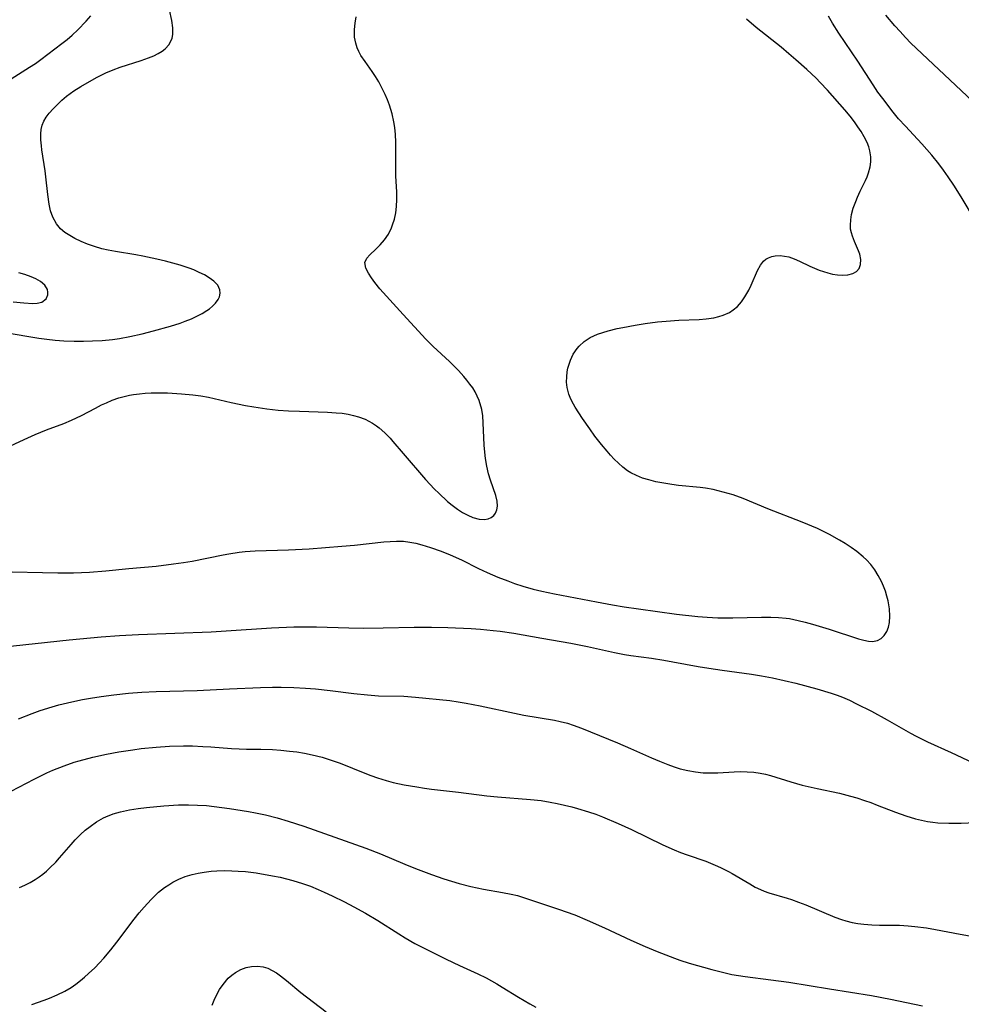
# Model space of a CAD drawing. Units: inches. Extents: x 2060595 to 2066049, y 195646 to 201065.
# Drawn here: x 2060818 to 2060920, y 197504 to 197611 of the extents above; entities that cross this region are included whole.
import ezdxf

# ---------------------------------------------------------------- set-up
doc = ezdxf.new("R2010")
doc.units = ezdxf.units.IN
doc.header["$MEASUREMENT"] = 0
doc.layers.add('c_12_T14S_R18E', color=121, linetype='Continuous')

msp = doc.modelspace()

# ---------------------------------------------------------------- linework, layer by layer
at = {"layer": 'c_12_T14S_R18E'}
for points in [[(2060812.98, 197602.47, 948), (2060818.63, 197606.02, 948), (2060819.26, 197606.44, 948), (2060819.86, 197606.87, 948), (2060822.13, 197608.6, 948), (2060822.71, 197609.06, 948), (2060823.27, 197609.53, 948), (2060823.88, 197610.1, 948), (2060824.79, 197611.06, 948), (2060825.29, 197611.64, 948)], [(2060815.98, 197577.13, 950), (2060819.64, 197576.5, 950), (2060820.51, 197576.38, 950), (2060821.42, 197576.29, 950), (2060822.34, 197576.22, 950), (2060823.5, 197576.18, 950), (2060824.49, 197576.17, 950), (2060825.47, 197576.2, 950), (2060826.52, 197576.26, 950), (2060827.65, 197576.37, 950), (2060828.43, 197576.48, 950), (2060829.55, 197576.68, 950), (2060830.89, 197576.98, 950), (2060832.12, 197577.29, 950), (2060833.98, 197577.81, 950), (2060835.02, 197578.14, 950), (2060835.59, 197578.35, 950), (2060836.26, 197578.61, 950), (2060836.86, 197578.89, 950), (2060837.43, 197579.18, 950), (2060837.95, 197579.5, 950), (2060838.22, 197579.7, 950), (2060838.57, 197579.99, 950), (2060838.87, 197580.3, 950), (2060839.19, 197580.73, 950), (2060839.32, 197581.02, 950), (2060839.4, 197581.4, 950), (2060839.37, 197581.78, 950), (2060839.13, 197582.26, 950), (2060838.71, 197582.7, 950), (2060838.18, 197583.09, 950), (2060837.67, 197583.39, 950), (2060837.12, 197583.67, 950), (2060836.52, 197583.93, 950), (2060836.03, 197584.12, 950), (2060835.05, 197584.45, 950), (2060834.25, 197584.68, 950), (2060833.43, 197584.89, 950), (2060832.5, 197585.11, 950), (2060830.97, 197585.43, 950), (2060830.2, 197585.57, 950), (2060827.98, 197585.94, 950), (2060827.19, 197586.09, 950), (2060826.48, 197586.25, 950), (2060825.69, 197586.48, 950), (2060824.92, 197586.75, 950), (2060824.23, 197587.03, 950), (2060823.57, 197587.35, 950), (2060823.01, 197587.67, 950), (2060822.48, 197588.03, 950), (2060822, 197588.43, 950), (2060821.54, 197588.97, 950), (2060821.15, 197589.68, 950), (2060820.92, 197590.36, 950), (2060820.75, 197591.1, 950), (2060820.6, 197592.16, 950), (2060820.41, 197594.08, 950), (2060820.34, 197594.73, 950), (2060819.97, 197597.01, 950), (2060819.91, 197597.47, 950), (2060819.85, 197598.12, 950), (2060819.84, 197598.75, 950), (2060819.89, 197599.24, 950), (2060820, 197599.71, 950), (2060820.19, 197600.16, 950), (2060820.44, 197600.59, 950), (2060820.76, 197601.01, 950), (2060821.18, 197601.5, 950), (2060821.65, 197601.98, 950), (2060822.14, 197602.43, 950), (2060822.66, 197602.87, 950), (2060823.46, 197603.45, 950), (2060824.21, 197603.92, 950), (2060825.9, 197604.89, 950), (2060826.95, 197605.43, 950), (2060827.72, 197605.75, 950), (2060828.49, 197606.03, 950), (2060830.78, 197606.76, 950), (2060831.6, 197607.04, 950), (2060832.15, 197607.27, 950), (2060832.64, 197607.51, 950), (2060833.08, 197607.78, 950), (2060833.41, 197608.04, 950), (2060833.84, 197608.51, 950), (2060834.17, 197609.18, 950), (2060834.25, 197609.58, 950), (2060834.24, 197610.31, 950), (2060834.12, 197611.1, 950), (2060833.87, 197612.29, 950)], [(2060923.8, 197600.04, 958), (2060914.67, 197608.66, 958), (2060914.07, 197609.27, 958), (2060913.48, 197609.9, 958), (2060912.93, 197610.52, 958), (2060911.94, 197611.71, 958)], [(2060815.01, 197551.09, 954), (2060821.69, 197550.93, 954), (2060823.41, 197550.93, 954), (2060825.14, 197551, 954), (2060826.92, 197551.14, 954), (2060829.43, 197551.4, 954), (2060832.41, 197551.67, 954), (2060834.32, 197551.89, 954), (2060835.38, 197552.04, 954), (2060836.33, 197552.2, 954), (2060839.72, 197552.89, 954), (2060840.35, 197553.01, 954), (2060841.46, 197553.18, 954), (2060842.11, 197553.24, 954), (2060843.19, 197553.31, 954), (2060846.83, 197553.44, 954), (2060849.1, 197553.56, 954), (2060852.67, 197553.82, 954), (2060854.05, 197553.95, 954), (2060857.24, 197554.29, 954), (2060857.93, 197554.34, 954), (2060858.62, 197554.37, 954), (2060859.36, 197554.36, 954), (2060860.07, 197554.27, 954), (2060860.72, 197554.15, 954), (2060861.36, 197553.99, 954), (2060862.33, 197553.7, 954), (2060863.48, 197553.28, 954), (2060864.47, 197552.89, 954), (2060865.68, 197552.35, 954), (2060867.53, 197551.41, 954), (2060868.5, 197550.96, 954), (2060869.64, 197550.47, 954), (2060870.74, 197550.04, 954), (2060871.46, 197549.78, 954), (2060872.38, 197549.48, 954), (2060873.52, 197549.15, 954), (2060874.44, 197548.92, 954), (2060875.82, 197548.63, 954), (2060880.41, 197547.75, 954), (2060882.16, 197547.44, 954), (2060883.42, 197547.23, 954), (2060884.99, 197547, 954), (2060889.12, 197546.44, 954), (2060891.44, 197546.16, 954), (2060892.46, 197546.08, 954), (2060893.63, 197546.04, 954), (2060895.25, 197546.04, 954), (2060898.38, 197546.11, 954), (2060899.42, 197546.1, 954), (2060900.24, 197546.07, 954), (2060901.06, 197545.99, 954), (2060901.44, 197545.94, 954), (2060902.39, 197545.75, 954), (2060903.16, 197545.56, 954), (2060903.93, 197545.34, 954), (2060905.77, 197544.78, 954), (2060908.97, 197543.73, 954), (2060909.52, 197543.58, 954), (2060910.03, 197543.48, 954), (2060910.48, 197543.46, 954), (2060911.04, 197543.57, 954), (2060911.44, 197543.78, 954), (2060911.77, 197544.09, 954), (2060912.06, 197544.55, 954), (2060912.23, 197545.02, 954), (2060912.33, 197545.53, 954), (2060912.38, 197546.22, 954), (2060912.33, 197547.02, 954), (2060912.19, 197547.87, 954), (2060912.05, 197548.4, 954), (2060911.89, 197548.93, 954), (2060911.69, 197549.46, 954), (2060911.45, 197549.99, 954), (2060911.11, 197550.63, 954), (2060910.72, 197551.25, 954), (2060910.29, 197551.82, 954), (2060909.82, 197552.33, 954), (2060909.47, 197552.67, 954), (2060908.77, 197553.25, 954), (2060908.15, 197553.7, 954), (2060907.51, 197554.12, 954), (2060906.9, 197554.49, 954), (2060905.78, 197555.11, 954), (2060904.48, 197555.75, 954), (2060902.82, 197556.46, 954), (2060899.07, 197557.9, 954), (2060896.38, 197559.02, 954), (2060895.28, 197559.43, 954), (2060894.75, 197559.59, 954), (2060893.65, 197559.88, 954), (2060893.1, 197560, 954), (2060892.3, 197560.14, 954), (2060891.7, 197560.23, 954), (2060889.35, 197560.46, 954), (2060888.6, 197560.55, 954), (2060887.73, 197560.69, 954), (2060886.88, 197560.85, 954), (2060886.09, 197561.05, 954), (2060885.42, 197561.26, 954), (2060884.77, 197561.52, 954), (2060884.15, 197561.83, 954), (2060883.79, 197562.05, 954), (2060883.28, 197562.43, 954), (2060882.79, 197562.86, 954), (2060882.33, 197563.32, 954), (2060881.93, 197563.75, 954), (2060881.55, 197564.2, 954), (2060880.96, 197564.92, 954), (2060880.24, 197565.83, 954), (2060879.67, 197566.61, 954), (2060878.89, 197567.73, 954), (2060878.08, 197568.98, 954), (2060877.73, 197569.62, 954), (2060877.53, 197570.05, 954), (2060877.39, 197570.41, 954), (2060877.21, 197571.14, 954), (2060877.15, 197571.71, 954), (2060877.16, 197572.28, 954), (2060877.21, 197572.83, 954), (2060877.28, 197573.22, 954), (2060877.38, 197573.57, 954), (2060877.56, 197574.09, 954), (2060877.87, 197574.75, 954), (2060878.28, 197575.36, 954), (2060878.5, 197575.62, 954), (2060879.07, 197576.13, 954), (2060879.73, 197576.56, 954), (2060880.5, 197576.92, 954), (2060881.08, 197577.13, 954), (2060881.67, 197577.3, 954), (2060882.66, 197577.54, 954), (2060883.28, 197577.66, 954), (2060884.62, 197577.91, 954), (2060885.7, 197578.08, 954), (2060887.06, 197578.27, 954), (2060887.98, 197578.36, 954), (2060889.38, 197578.46, 954), (2060891.58, 197578.54, 954), (2060892.34, 197578.6, 954), (2060893.2, 197578.73, 954), (2060893.72, 197578.85, 954), (2060894.22, 197579.01, 954), (2060894.88, 197579.31, 954), (2060895.31, 197579.59, 954), (2060895.76, 197579.96, 954), (2060896.19, 197580.45, 954), (2060896.58, 197580.99, 954), (2060897.01, 197581.73, 954), (2060897.27, 197582.29, 954), (2060897.95, 197583.89, 954), (2060898.27, 197584.45, 954), (2060898.62, 197584.88, 954), (2060898.87, 197585.09, 954), (2060899.16, 197585.26, 954), (2060899.5, 197585.39, 954), (2060899.87, 197585.46, 954), (2060900.42, 197585.49, 954), (2060900.89, 197585.45, 954), (2060901.36, 197585.35, 954), (2060901.95, 197585.15, 954), (2060902.52, 197584.89, 954), (2060903.64, 197584.34, 954), (2060904.15, 197584.12, 954), (2060904.68, 197583.91, 954), (2060905.15, 197583.75, 954), (2060905.61, 197583.62, 954), (2060906.14, 197583.49, 954), (2060906.66, 197583.4, 954), (2060907.21, 197583.36, 954), (2060907.8, 197583.4, 954), (2060908.33, 197583.53, 954), (2060908.75, 197583.76, 954), (2060909.02, 197584.09, 954), (2060909.17, 197584.51, 954), (2060909.2, 197585.06, 954), (2060909.09, 197585.64, 954), (2060908.96, 197586.02, 954), (2060908.51, 197587.05, 954), (2060908.29, 197587.6, 954), (2060908.18, 197587.96, 954), (2060908.1, 197588.37, 954), (2060908.07, 197588.83, 954), (2060908.11, 197589.41, 954), (2060908.2, 197589.99, 954), (2060908.38, 197590.68, 954), (2060908.65, 197591.41, 954), (2060908.84, 197591.87, 954), (2060909.15, 197592.53, 954), (2060909.72, 197593.68, 954), (2060909.9, 197594.08, 954), (2060910.05, 197594.52, 954), (2060910.22, 197595.17, 954), (2060910.29, 197595.72, 954), (2060910.29, 197596.27, 954), (2060910.2, 197596.92, 954), (2060910.08, 197597.36, 954), (2060909.89, 197597.83, 954), (2060909.59, 197598.43, 954), (2060909.23, 197599.02, 954), (2060908.89, 197599.54, 954), (2060908.53, 197600.06, 954), (2060908.04, 197600.7, 954), (2060907.48, 197601.38, 954), (2060905.57, 197603.53, 954), (2060904.79, 197604.37, 954), (2060904.33, 197604.82, 954), (2060903.32, 197605.77, 954), (2060902.14, 197606.84, 954), (2060901.37, 197607.5, 954), (2060900.52, 197608.21, 954), (2060897.82, 197610.37, 954), (2060896.74, 197611.27, 954)], [(2060816.01, 197564.53, 952), (2060818.05, 197565.47, 952), (2060819.22, 197565.99, 952), (2060820.47, 197566.5, 952), (2060822.34, 197567.2, 952), (2060823.19, 197567.56, 952), (2060824.29, 197568.09, 952), (2060825.8, 197568.88, 952), (2060826.47, 197569.22, 952), (2060827, 197569.47, 952), (2060827.64, 197569.74, 952), (2060828.35, 197569.99, 952), (2060829.08, 197570.19, 952), (2060829.52, 197570.29, 952), (2060829.95, 197570.36, 952), (2060830.59, 197570.45, 952), (2060831.23, 197570.51, 952), (2060831.88, 197570.54, 952), (2060832.87, 197570.55, 952), (2060833.64, 197570.53, 952), (2060835.17, 197570.43, 952), (2060836.43, 197570.31, 952), (2060837.29, 197570.2, 952), (2060838.13, 197570.07, 952), (2060838.75, 197569.94, 952), (2060840.58, 197569.5, 952), (2060842.16, 197569.16, 952), (2060843.07, 197569, 952), (2060844.47, 197568.8, 952), (2060845.73, 197568.67, 952), (2060846.85, 197568.59, 952), (2060848.05, 197568.53, 952), (2060851.1, 197568.44, 952), (2060852.04, 197568.38, 952), (2060852.7, 197568.31, 952), (2060853.34, 197568.21, 952), (2060853.91, 197568.09, 952), (2060854.47, 197567.92, 952), (2060855.18, 197567.66, 952), (2060855.6, 197567.45, 952), (2060856.01, 197567.22, 952), (2060856.42, 197566.95, 952), (2060856.72, 197566.72, 952), (2060857.33, 197566.18, 952), (2060857.91, 197565.59, 952), (2060858.21, 197565.25, 952), (2060859.34, 197563.92, 952), (2060861.78, 197561.11, 952), (2060862.75, 197560.06, 952), (2060863.22, 197559.6, 952), (2060864.18, 197558.71, 952), (2060864.67, 197558.29, 952), (2060865.25, 197557.85, 952), (2060865.8, 197557.49, 952), (2060866.37, 197557.2, 952), (2060866.93, 197556.97, 952), (2060867.62, 197556.78, 952), (2060868.2, 197556.73, 952), (2060868.59, 197556.8, 952), (2060868.94, 197556.95, 952), (2060869.21, 197557.16, 952), (2060869.4, 197557.42, 952), (2060869.54, 197557.78, 952), (2060869.61, 197558.19, 952), (2060869.57, 197558.75, 952), (2060869.42, 197559.35, 952), (2060868.84, 197561.03, 952), (2060868.64, 197561.72, 952), (2060868.45, 197562.54, 952), (2060868.31, 197563.38, 952), (2060868.22, 197564.08, 952), (2060868.16, 197564.84, 952), (2060868.06, 197567.29, 952), (2060868, 197568.02, 952), (2060867.9, 197568.73, 952), (2060867.63, 197569.72, 952), (2060867.18, 197570.66, 952), (2060866.91, 197571.09, 952), (2060866.61, 197571.5, 952), (2060866.29, 197571.92, 952), (2060865.95, 197572.34, 952), (2060865.36, 197572.99, 952), (2060864.4, 197573.94, 952), (2060862.62, 197575.59, 952), (2060861.81, 197576.39, 952), (2060859.33, 197579.08, 952), (2060856.81, 197581.86, 952), (2060856.24, 197582.56, 952), (2060855.87, 197583.09, 952), (2060855.56, 197583.59, 952), (2060855.28, 197584.11, 952), (2060855.16, 197584.76, 952), (2060855.37, 197585.23, 952), (2060855.69, 197585.59, 952), (2060856.34, 197586.19, 952), (2060856.83, 197586.67, 952), (2060857.29, 197587.21, 952), (2060857.72, 197587.84, 952), (2060858.07, 197588.52, 952), (2060858.19, 197588.85, 952), (2060858.38, 197589.48, 952), (2060858.52, 197590.15, 952), (2060858.6, 197590.83, 952), (2060858.63, 197591.61, 952), (2060858.63, 197592.4, 952), (2060858.54, 197594.19, 952), (2060858.53, 197594.8, 952), (2060858.54, 197597.16, 952), (2060858.53, 197597.87, 952), (2060858.5, 197598.68, 952), (2060858.42, 197599.47, 952), (2060858.33, 197600.07, 952), (2060858.14, 197600.93, 952), (2060858, 197601.42, 952), (2060857.84, 197601.9, 952), (2060857.62, 197602.47, 952), (2060857.38, 197603.04, 952), (2060856.99, 197603.84, 952), (2060856.67, 197604.44, 952), (2060856.32, 197605.01, 952), (2060855.97, 197605.56, 952), (2060855.18, 197606.66, 952), (2060854.74, 197607.32, 952), (2060854.52, 197607.73, 952), (2060854.33, 197608.14, 952), (2060854.16, 197608.66, 952), (2060854.04, 197609.3, 952), (2060854.02, 197610.12, 952), (2060854.09, 197610.81, 952), (2060854.22, 197611.52, 952)], [(2060921.72, 197589.3, 956), (2060920.13, 197591.91, 956), (2060919.33, 197593.18, 956), (2060918.74, 197594.07, 956), (2060918.23, 197594.79, 956), (2060917.71, 197595.5, 956), (2060916.96, 197596.43, 956), (2060915.87, 197597.69, 956), (2060914.96, 197598.67, 956), (2060914.06, 197599.6, 956), (2060913.33, 197600.41, 956), (2060912.74, 197601.12, 956), (2060911.59, 197602.62, 956), (2060911.08, 197603.32, 956), (2060910.56, 197604.09, 956), (2060908.89, 197606.68, 956), (2060906.83, 197609.74, 956), (2060906.13, 197610.84, 956), (2060905.69, 197611.58, 956)], [(2060816.82, 197580.47, 948), (2060817.98, 197580.34, 948), (2060818.99, 197580.28, 948), (2060819.45, 197580.3, 948), (2060819.96, 197580.43, 948), (2060820.43, 197580.8, 948), (2060820.62, 197581.21, 948), (2060820.63, 197581.5, 948), (2060820.57, 197581.8, 948), (2060820.28, 197582.27, 948), (2060819.8, 197582.69, 948), (2060819.32, 197582.96, 948), (2060818.78, 197583.19, 948), (2060818.1, 197583.43, 948), (2060817.46, 197583.61, 948)], [(2060815.52, 197542.82, 956), (2060822.95, 197543.62, 956), (2060826.41, 197543.95, 956), (2060828.43, 197544.1, 956), (2060830.5, 197544.21, 956), (2060838.41, 197544.49, 956), (2060840.05, 197544.59, 956), (2060844.98, 197544.93, 956), (2060847.41, 197545.03, 956), (2060848.45, 197545.05, 956), (2060849.9, 197545.05, 956), (2060853.42, 197544.93, 956), (2060855.04, 197544.9, 956), (2060857.16, 197544.92, 956), (2060860.54, 197545, 956), (2060862.41, 197545, 956), (2060864.22, 197544.96, 956), (2060866.73, 197544.85, 956), (2060867.77, 197544.79, 956), (2060869.15, 197544.66, 956), (2060869.91, 197544.57, 956), (2060871.39, 197544.35, 956), (2060874.44, 197543.81, 956), (2060877.62, 197543.27, 956), (2060879.43, 197542.91, 956), (2060882.36, 197542.26, 956), (2060883.46, 197542.04, 956), (2060884.16, 197541.93, 956), (2060886.4, 197541.62, 956), (2060887.75, 197541.41, 956), (2060888.74, 197541.24, 956), (2060891.49, 197540.73, 956), (2060892.63, 197540.54, 956), (2060894.11, 197540.32, 956), (2060897.28, 197539.9, 956), (2060898.38, 197539.72, 956), (2060899.59, 197539.48, 956), (2060902.14, 197538.89, 956), (2060904.4, 197538.3, 956), (2060905.98, 197537.82, 956), (2060906.63, 197537.59, 956), (2060907.23, 197537.36, 956), (2060907.96, 197537.04, 956), (2060908.75, 197536.66, 956), (2060910.36, 197535.85, 956), (2060912.09, 197534.89, 956), (2060914.63, 197533.46, 956), (2060915.25, 197533.13, 956), (2060916.49, 197532.51, 956), (2060919.07, 197531.34, 956), (2060921.46, 197530.22, 956)], [(2060817.42, 197535.03, 958), (2060818.9, 197535.6, 958), (2060819.77, 197535.91, 958), (2060821.1, 197536.34, 958), (2060821.8, 197536.54, 958), (2060823.22, 197536.88, 958), (2060824.38, 197537.12, 958), (2060825.25, 197537.28, 958), (2060826.42, 197537.46, 958), (2060827.79, 197537.64, 958), (2060829.41, 197537.81, 958), (2060830.87, 197537.91, 958), (2060832.41, 197537.99, 958), (2060836.87, 197538.12, 958), (2060840.4, 197538.27, 958), (2060843.79, 197538.43, 958), (2060845.11, 197538.46, 958), (2060846.05, 197538.46, 958), (2060847.41, 197538.43, 958), (2060848.71, 197538.37, 958), (2060849.77, 197538.28, 958), (2060851.39, 197538.12, 958), (2060853.96, 197537.79, 958), (2060855.46, 197537.62, 958), (2060856.65, 197537.54, 958), (2060859.42, 197537.47, 958), (2060860.67, 197537.38, 958), (2060864.41, 197537, 958), (2060865.33, 197536.88, 958), (2060866.21, 197536.73, 958), (2060867.71, 197536.44, 958), (2060871.46, 197535.62, 958), (2060872.48, 197535.43, 958), (2060875.84, 197534.86, 958), (2060876.43, 197534.74, 958), (2060877.26, 197534.53, 958), (2060877.87, 197534.33, 958), (2060878.78, 197533.99, 958), (2060882.68, 197532.4, 958), (2060884.11, 197531.79, 958), (2060886.41, 197530.76, 958), (2060887.27, 197530.39, 958), (2060888.16, 197530.04, 958), (2060888.85, 197529.79, 958), (2060889.54, 197529.57, 958), (2060890.34, 197529.38, 958), (2060891.18, 197529.23, 958), (2060892.03, 197529.14, 958), (2060892.41, 197529.12, 958), (2060892.91, 197529.12, 958), (2060893.62, 197529.14, 958), (2060895.4, 197529.24, 958), (2060896.11, 197529.26, 958), (2060896.84, 197529.25, 958), (2060897.54, 197529.2, 958), (2060898.23, 197529.11, 958), (2060898.81, 197528.99, 958), (2060899.37, 197528.84, 958), (2060901.57, 197528.15, 958), (2060902.82, 197527.8, 958), (2060904.45, 197527.42, 958), (2060906.87, 197526.91, 958), (2060908.07, 197526.6, 958), (2060908.79, 197526.39, 958), (2060909.61, 197526.13, 958), (2060910.3, 197525.89, 958), (2060911, 197525.62, 958), (2060912.98, 197524.83, 958), (2060914.1, 197524.43, 958), (2060915.16, 197524.12, 958), (2060915.81, 197523.97, 958), (2060916.48, 197523.84, 958), (2060917.04, 197523.76, 958), (2060917.6, 197523.7, 958), (2060918.79, 197523.63, 958), (2060920.13, 197523.65, 958), (2060921.66, 197523.71, 958)], [(2060816.63, 197527.12, 960), (2060819.11, 197528.43, 960), (2060820.5, 197529.12, 960), (2060821.14, 197529.41, 960), (2060822.4, 197529.91, 960), (2060823.48, 197530.29, 960), (2060824.04, 197530.45, 960), (2060825.52, 197530.84, 960), (2060827, 197531.16, 960), (2060828.35, 197531.41, 960), (2060829.89, 197531.65, 960), (2060830.79, 197531.77, 960), (2060832.41, 197531.93, 960), (2060833.88, 197532.03, 960), (2060835.4, 197532.06, 960), (2060836.38, 197532.06, 960), (2060837.5, 197532.01, 960), (2060838.37, 197531.96, 960), (2060840.64, 197531.78, 960), (2060841.48, 197531.73, 960), (2060842.26, 197531.71, 960), (2060843.82, 197531.7, 960), (2060845.1, 197531.67, 960), (2060846.02, 197531.61, 960), (2060846.94, 197531.51, 960), (2060847.74, 197531.41, 960), (2060848.58, 197531.27, 960), (2060849.41, 197531.11, 960), (2060850.52, 197530.83, 960), (2060851.18, 197530.63, 960), (2060852.48, 197530.17, 960), (2060855.17, 197529.09, 960), (2060855.8, 197528.84, 960), (2060856.54, 197528.58, 960), (2060857.47, 197528.3, 960), (2060858.25, 197528.09, 960), (2060859.45, 197527.83, 960), (2060860.84, 197527.59, 960), (2060861.67, 197527.47, 960), (2060862.42, 197527.37, 960), (2060865.38, 197527.03, 960), (2060868.45, 197526.63, 960), (2060869.6, 197526.51, 960), (2060873.23, 197526.23, 960), (2060874.38, 197526.1, 960), (2060875.34, 197525.94, 960), (2060876.12, 197525.79, 960), (2060877.7, 197525.41, 960), (2060878.35, 197525.24, 960), (2060879.53, 197524.88, 960), (2060880.34, 197524.61, 960), (2060881.07, 197524.33, 960), (2060882.77, 197523.61, 960), (2060884.21, 197522.96, 960), (2060887.63, 197521.3, 960), (2060888.86, 197520.73, 960), (2060889.57, 197520.44, 960), (2060890.29, 197520.18, 960), (2060892.31, 197519.49, 960), (2060893.34, 197519.08, 960), (2060893.9, 197518.83, 960), (2060894.78, 197518.39, 960), (2060895.2, 197518.16, 960), (2060897.11, 197517.02, 960), (2060897.71, 197516.68, 960), (2060898.27, 197516.41, 960), (2060898.66, 197516.25, 960), (2060899.19, 197516.06, 960), (2060901.2, 197515.48, 960), (2060901.66, 197515.33, 960), (2060902.43, 197515.05, 960), (2060903.2, 197514.75, 960), (2060906.37, 197513.42, 960), (2060907.1, 197513.15, 960), (2060907.56, 197513.01, 960), (2060908.26, 197512.84, 960), (2060908.9, 197512.72, 960), (2060909.55, 197512.63, 960), (2060910.41, 197512.56, 960), (2060911.23, 197512.53, 960), (2060913.41, 197512.52, 960), (2060914.38, 197512.46, 960), (2060915.11, 197512.4, 960), (2060916.37, 197512.23, 960), (2060917.33, 197512.07, 960), (2060920.03, 197511.55, 960), (2060921.86, 197511.23, 960)], [(2060817.53, 197516.63, 962), (2060818.12, 197516.89, 962), (2060818.69, 197517.18, 962), (2060819.23, 197517.5, 962), (2060819.66, 197517.79, 962), (2060820.07, 197518.1, 962), (2060820.47, 197518.43, 962), (2060820.84, 197518.77, 962), (2060821.47, 197519.41, 962), (2060821.87, 197519.86, 962), (2060823.14, 197521.34, 962), (2060823.59, 197521.84, 962), (2060824.16, 197522.41, 962), (2060824.67, 197522.87, 962), (2060825.21, 197523.3, 962), (2060825.93, 197523.8, 962), (2060826.69, 197524.23, 962), (2060826.95, 197524.35, 962), (2060827.73, 197524.66, 962), (2060828.54, 197524.9, 962), (2060829.53, 197525.11, 962), (2060830.45, 197525.25, 962), (2060831.38, 197525.36, 962), (2060833.24, 197525.53, 962), (2060834.87, 197525.63, 962), (2060835.96, 197525.65, 962), (2060836.93, 197525.62, 962), (2060837.9, 197525.56, 962), (2060838.73, 197525.48, 962), (2060840.4, 197525.25, 962), (2060842.47, 197524.93, 962), (2060843.25, 197524.79, 962), (2060844.35, 197524.56, 962), (2060845.6, 197524.24, 962), (2060846.82, 197523.87, 962), (2060848.5, 197523.31, 962), (2060855.25, 197520.94, 962), (2060856.88, 197520.3, 962), (2060859.5, 197519.17, 962), (2060860.67, 197518.7, 962), (2060862.44, 197518.04, 962), (2060863.76, 197517.58, 962), (2060865.45, 197517.06, 962), (2060866.72, 197516.74, 962), (2060868.1, 197516.44, 962), (2060870.17, 197516.09, 962), (2060871.09, 197515.92, 962), (2060871.81, 197515.75, 962), (2060872.66, 197515.49, 962), (2060876.28, 197514.28, 962), (2060878.03, 197513.65, 962), (2060879.39, 197513.09, 962), (2060881.28, 197512.25, 962), (2060884.16, 197510.91, 962), (2060885.72, 197510.21, 962), (2060887.01, 197509.66, 962), (2060888.9, 197508.93, 962), (2060889.47, 197508.73, 962), (2060890.52, 197508.39, 962), (2060892.99, 197507.7, 962), (2060894.43, 197507.33, 962), (2060895.15, 197507.16, 962), (2060895.87, 197507.03, 962), (2060896.59, 197506.92, 962), (2060899.42, 197506.58, 962), (2060901.38, 197506.32, 962), (2060905.79, 197505.58, 962), (2060910.39, 197504.86, 962), (2060912.44, 197504.48, 962), (2060915.93, 197503.75, 962)], [(2060818.87, 197503.87, 964), (2060820.21, 197504.35, 964), (2060820.78, 197504.57, 964), (2060821.63, 197504.93, 964), (2060822.46, 197505.33, 964), (2060823.16, 197505.75, 964), (2060823.67, 197506.11, 964), (2060824.17, 197506.49, 964), (2060824.62, 197506.86, 964), (2060825.06, 197507.25, 964), (2060825.72, 197507.88, 964), (2060826.24, 197508.42, 964), (2060826.7, 197508.92, 964), (2060827.47, 197509.84, 964), (2060828.13, 197510.69, 964), (2060830.02, 197513.19, 964), (2060830.56, 197513.86, 964), (2060831.11, 197514.51, 964), (2060831.86, 197515.33, 964), (2060832.47, 197515.92, 964), (2060832.69, 197516.12, 964), (2060833.34, 197516.63, 964), (2060833.79, 197516.94, 964), (2060834.25, 197517.21, 964), (2060834.9, 197517.55, 964), (2060835.58, 197517.82, 964), (2060836.35, 197518.06, 964), (2060836.99, 197518.2, 964), (2060837.64, 197518.31, 964), (2060838.41, 197518.4, 964), (2060839.03, 197518.45, 964), (2060839.84, 197518.48, 964), (2060840.66, 197518.47, 964), (2060841.36, 197518.43, 964), (2060842.17, 197518.37, 964), (2060843.33, 197518.22, 964), (2060845.08, 197517.92, 964), (2060845.94, 197517.75, 964), (2060846.63, 197517.59, 964), (2060847.32, 197517.41, 964), (2060848.37, 197517.08, 964), (2060849.23, 197516.77, 964), (2060850.08, 197516.42, 964), (2060850.73, 197516.14, 964), (2060851.61, 197515.73, 964), (2060852.95, 197515.07, 964), (2060853.95, 197514.54, 964), (2060855.23, 197513.84, 964), (2060856.56, 197513.04, 964), (2060858.86, 197511.57, 964), (2060859.54, 197511.16, 964), (2060860.62, 197510.55, 964), (2060862.41, 197509.62, 964), (2060864.01, 197508.82, 964), (2060865.46, 197508.13, 964), (2060867.46, 197507.24, 964), (2060868.37, 197506.8, 964), (2060869.55, 197506.14, 964), (2060870.13, 197505.79, 964), (2060871.9, 197504.67, 964), (2060873.13, 197503.95, 964), (2060873.8, 197503.59, 964)], [(2060838.53, 197503.8, 966), (2060838.74, 197504.37, 966), (2060838.99, 197504.9, 966), (2060839.32, 197505.51, 966), (2060839.71, 197506.08, 966), (2060840.26, 197506.74, 966), (2060840.65, 197507.09, 966), (2060841.07, 197507.39, 966), (2060841.66, 197507.71, 966), (2060842.22, 197507.92, 966), (2060842.81, 197508.04, 966), (2060843.47, 197508.08, 966), (2060844.07, 197508, 966), (2060844.58, 197507.84, 966), (2060845.07, 197507.6, 966), (2060845.53, 197507.33, 966), (2060845.97, 197507.02, 966), (2060846.63, 197506.5, 966), (2060848.19, 197505.21, 966), (2060850.96, 197503.07, 966)]]:
    msp.add_polyline3d(points, dxfattribs=at)

doc.saveas('drawing.dxf')
